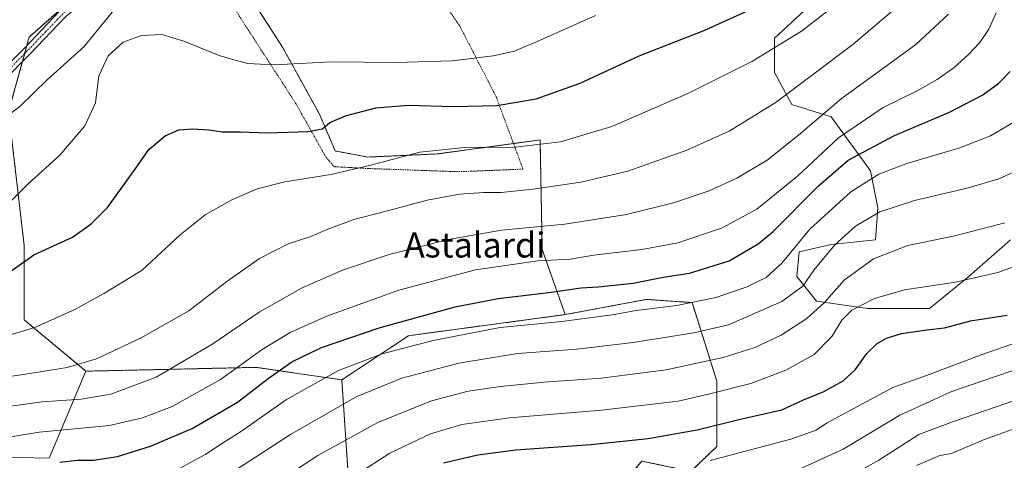
# Model space of a CAD drawing. Units: metres. Extents: x 583093 to 586514, y 4768265 to 4770621.
# Drawn here: x 583672 to 583987, y 4770254 to 4770395 of the extents above; entities that cross this region are included whole.
import ezdxf
from ezdxf.enums import TextEntityAlignment as Align

# ---------------------------------------------------------------- set-up
doc = ezdxf.new("R2010")
doc.units = ezdxf.units.M
doc.header["$MEASUREMENT"] = 0
doc.linetypes.add('TRAZO_Y_PUNTO', pattern=[1, 0.5, -0.25, 0, -0.25])
doc.linetypes.add('TRAZOS', pattern=[0.75, 0.5, -0.25])
for name, color, linetype, lineweight in [('Alambrada', 19, 'TRAZOS', 0), ('Arbolado forestal', 92, 'TRAZOS', 0), ('Arbolado forestal CxS', 92, 'Continuous', 0), ('Camino', 19, 'Continuous', 0), ('Camino Cxs', 19, 'Continuous', 0), ('Camino eje', 39, 'TRAZO_Y_PUNTO', 13), ('Curva de nivel maestra', 36, 'Continuous', 30), ('Curva de nivel normal', 36, 'Continuous', 0), ('Matorral', 135, 'Continuous', 0), ('Matorral CxS', 135, 'Continuous', 0), ('Pastizal CxS', 92, 'Continuous', 0), ('Texto cartográfico', 19, 'Continuous', 0)]:
    doc.layers.add(name, color=color, linetype=linetype, lineweight=lineweight)
doc.styles.add('Arial', font='txt', dxfattribs={"height": 0.2})

# ---------------------------------------------------------------- blocks, each defined once
blk = doc.blocks.new('*U151')
at = {"layer": 'Pastizal CxS', "color": 92, "linetype": 'Continuous', "lineweight": 0}
blk.add_polyline3d([(583989.09, 4770324.6, 757.72), (583975.73, 4770312.82, 755.08), (583963.16, 4770302.6, 752.17), (583943.52, 4770302.6, 753.72), (583927.02, 4770304.96, 761.54), (583920.73, 4770312.82, 766.13), (583921.52, 4770320.67, 768.08), (583931.73, 4770323.03, 764.9), (583945.87, 4770324.6, 761.55), (583946.66, 4770334.82, 765.12), (583944.3, 4770346.6, 770.66), (583931.73, 4770363.89, 782.75), (583919.16, 4770367.82, 788.52), (583913.66, 4770378.03, 792.54), (583913.66, 4770389.03, 795.74), (583924.66, 4770399.24, 796.66)], dxfattribs=at)
blk = doc.blocks.new('*U159')
at = {"layer": 'Curva de nivel normal', "color": 36, "linetype": 'Continuous', "lineweight": 0}
blk.add_polyline3d([(583751.19, 4770244.68, 760), (583767.72, 4770255.55, 760), (583786.92, 4770266.17, 760), (583804.04, 4770273.1, 760), (583815.7, 4770276.14, 760), (583826.04, 4770277.68, 760), (583839.99, 4770279.04, 760), (583858.2, 4770280.34, 760), (583879, 4770282.94, 760), (583897.27, 4770286.89, 760), (583907.34, 4770290.07, 760), (583915.82, 4770294.06, 760), (583924.02, 4770299.37, 760), (583929.52, 4770304.43, 760), (583935.94, 4770311.65, 760), (583945.27, 4770318.44, 760), (583956.27, 4770322.69, 760), (583971.27, 4770325.78, 760), (583987.28, 4770330.04, 760)], dxfattribs=at)
blk = doc.blocks.new('*U166')
at = {"layer": 'Curva de nivel normal', "color": 36, "linetype": 'Continuous', "lineweight": 0}
blk.add_polyline3d([(583931.94, 4770245.61, 735), (583946.94, 4770254.02, 735), (583959.78, 4770262.26, 735), (583970.88, 4770266.42, 735), (583994.66, 4770274.63, 735)], dxfattribs=at)
blk = doc.blocks.new('*U186')
at = {"layer": 'Curva de nivel normal', "color": 36, "linetype": 'Continuous', "lineweight": 0}
blk.add_polyline3d([(583669.63, 4770261.56, 780), (583678.68, 4770263.02, 780), (583701.11, 4770265.17, 780), (583711.65, 4770267.62, 780), (583721.18, 4770271.26, 780), (583736.65, 4770279.88, 780), (583749.92, 4770289.46, 780), (583758.83, 4770294.87, 780), (583770.58, 4770300.11, 780), (583793.64, 4770308.42, 780), (583818.12, 4770314.98, 780), (583837.98, 4770317.83, 780), (583848.34, 4770318.34, 780), (583855.87, 4770319.66, 780), (583871.25, 4770321.43, 780), (583882.71, 4770323.58, 780), (583896.7, 4770328.26, 780), (583908.04, 4770334.34, 780), (583920.98, 4770344.87, 780), (583934.1, 4770357.17, 780), (583948.36, 4770366.84, 780), (583959.22, 4770372.27, 780), (583965.66, 4770375.84, 780), (583971.06, 4770379.69, 780), (583975.54, 4770383.69, 780), (583979.31, 4770387.69, 780), (583982.16, 4770391.92, 780), (583984.53, 4770397.13, 780)], dxfattribs=at)
blk = doc.blocks.new('*U189')
at = {"layer": 'Curva de nivel normal', "color": 36, "linetype": 'Continuous', "lineweight": 0}
blk.add_polyline3d([(583959.06, 4770252.33, 730), (583966.47, 4770255.58, 730), (583970.25, 4770256.24, 730), (583980.41, 4770260.53, 730), (584002.64, 4770268.6, 730)], dxfattribs=at)
blk = doc.blocks.new('*U190')
at = {"layer": 'Curva de nivel normal', "color": 36, "linetype": 'Continuous', "lineweight": 0}
blk.add_polyline3d([(583731.17, 4770244.23, 765), (583758.92, 4770262.23, 765), (583779.92, 4770274.3, 765), (583794.54, 4770280.3, 765), (583812.73, 4770285.06, 765), (583831.5, 4770288.18, 765), (583850.43, 4770289.61, 765), (583868.52, 4770291.72, 765), (583887.89, 4770294.83, 765), (583898.95, 4770297.35, 765), (583915.97, 4770304.82, 765), (583922.68, 4770309.77, 765), (583926.2, 4770314.88, 765), (583932.94, 4770322.96, 765), (583939.56, 4770328.91, 765), (583947.3, 4770333.46, 765), (583958.43, 4770337.18, 765), (583975.16, 4770341.07, 765), (583985.35, 4770344.07, 765), (583993.56, 4770347.84, 765)], dxfattribs=at)
blk = doc.blocks.new('*U195')
at = {"layer": 'Curva de nivel normal', "color": 36, "linetype": 'Continuous', "lineweight": 0}
blk.add_polyline3d([(583780.15, 4770249.5, 755), (583790.66, 4770256.3, 755), (583803.71, 4770262.46, 755), (583813.72, 4770265.47, 755), (583828.91, 4770267.66, 755), (583858.32, 4770270.07, 755), (583882.85, 4770272.93, 755), (583892.59, 4770275.15, 755), (583906.12, 4770278.62, 755), (583917.23, 4770282.82, 755), (583926.28, 4770287.84, 755), (583931.97, 4770293.64, 755), (583935.12, 4770298.83, 755), (583938.34, 4770302.01, 755), (583945.55, 4770305.76, 755), (583955.22, 4770308.52, 755), (583971.49, 4770311.04, 755), (583985, 4770314.06, 755), (583996.17, 4770318.15, 755)], dxfattribs=at)
blk = doc.blocks.new('*U214')
at = {"layer": 'Curva de nivel normal', "color": 36, "linetype": 'Continuous', "lineweight": 0}
blk.add_polyline3d([(583721.37, 4770250.28, 770), (583731.93, 4770255.95, 770), (583737.25, 4770259.52, 770), (583743.27, 4770263.35, 770), (583757.66, 4770273.43, 770), (583774.34, 4770282.79, 770), (583788.27, 4770288.13, 770), (583804.58, 4770292.4, 770), (583825.94, 4770296.46, 770), (583845.71, 4770298.47, 770), (583861.8, 4770300.56, 770), (583869.48, 4770301.91, 770), (583882.44, 4770303.57, 770), (583894.89, 4770306.12, 770), (583904.6, 4770309.44, 770), (583910.94, 4770312.49, 770), (583916.01, 4770317.04, 770), (583924.9, 4770327.96, 770), (583938.01, 4770339.92, 770), (583946.94, 4770345.54, 770), (583955.94, 4770348.93, 770), (583972.84, 4770354.02, 770), (583982.67, 4770357.83, 770), (583989.9, 4770362.1, 770)], dxfattribs=at)
blk = doc.blocks.new('*U228')
at = {"layer": 'Curva de nivel normal', "color": 36, "linetype": 'Continuous', "lineweight": 0}
blk.add_polyline3d([(583893.08, 4770253.97, 745), (583918.89, 4770260.74, 745), (583926.96, 4770263.66, 745), (583930.27, 4770265.87, 745), (583951.5, 4770277.36, 745), (583962.19, 4770281.13, 745), (583979.96, 4770287.9, 745), (583995.59, 4770293.33, 745)], dxfattribs=at)
blk = doc.blocks.new('*U229')
at = {"layer": 'Curva de nivel normal', "color": 36, "linetype": 'Continuous', "lineweight": 0}
blk.add_polyline3d([(583921.88, 4770251.28, 740), (583935.58, 4770257.6, 740), (583953.74, 4770268.45, 740), (583964.4, 4770273.33, 740), (583970.02, 4770275.88, 740), (583979.63, 4770279.24, 740), (583999.94, 4770286.16, 740)], dxfattribs=at)
blk = doc.blocks.new('*U245')
at = {"layer": 'Curva de nivel maestra', "color": 36, "linetype": 'Continuous', "lineweight": 30}
blk.add_polyline3d([(583685.26, 4770253.44, 775), (583690.94, 4770254.03, 775), (583695.98, 4770254.02, 775), (583703.69, 4770255.22, 775), (583714.27, 4770258.56, 775), (583727.58, 4770264.22, 775), (583742.05, 4770272.66, 775), (583751.88, 4770280.18, 775), (583759.43, 4770285.49, 775), (583768.92, 4770290.06, 775), (583787.26, 4770296.42, 775), (583811.61, 4770303.1, 775), (583825.31, 4770305.82, 775), (583841.57, 4770307.67, 775), (583851.83, 4770309.18, 775), (583857.24, 4770309.5, 775), (583868.47, 4770310.68, 775), (583878.11, 4770312.6, 775), (583886.48, 4770313.88, 775), (583899.18, 4770317.87, 775), (583908.38, 4770323.3, 775), (583913.23, 4770327.25, 775), (583927.6, 4770341.69, 775), (583937.18, 4770350.08, 775), (583952, 4770357.93, 775), (583969.6, 4770365.38, 775), (583980.27, 4770370.98, 775), (583985.28, 4770374.64, 775), (583988.98, 4770378.41, 775)], dxfattribs=at)
blk = doc.blocks.new('*U257')
at = {"layer": 'Curva de nivel maestra', "color": 36, "linetype": 'Continuous', "lineweight": 30}
blk.add_polyline3d([(583807.87, 4770253.25, 750), (583818.83, 4770255.81, 750), (583830.99, 4770257.36, 750), (583854.93, 4770259.13, 750), (583873.26, 4770261.04, 750), (583888.94, 4770263.74, 750), (583902.27, 4770267.11, 750), (583915.94, 4770270.18, 750), (583922.96, 4770273.32, 750), (583929.45, 4770276.01, 750), (583935.62, 4770279.47, 750), (583939.44, 4770283.01, 750), (583943.14, 4770288.18, 750), (583946.44, 4770291.44, 750), (583949.48, 4770293.14, 750), (583954.27, 4770294.55, 750), (583962.29, 4770295.77, 750), (583968.01, 4770296.35, 750), (583976.29, 4770298.61, 750), (583987.99, 4770300.48, 750)], dxfattribs=at)

msp = doc.modelspace()

# ---------------------------------------------------------------- linework, layer by layer
at = {"layer": 'Alambrada', "color": 19, "linetype": 'TRAZOS', "lineweight": 0}
msp.add_polyline3d([(583812.62, 4770346.34, 806.27), (583833.26, 4770347.17, 804.96), (583824.7, 4770370.29, 801.83), (583812.99, 4770393.11, 815.21), (583802.94, 4770407.61, 829.75), (583769.39, 4770409.25, 826.2), (583732.35, 4770412.08, 827.6), (583744.94, 4770392.5, 828.84), (583760.59, 4770368.29, 818.9), (583770.35, 4770350.9, 813.82), (583772.94, 4770347.95, 811.84), (583783.48, 4770347.38, 807.56), (583812.62, 4770346.34, 806.27)], dxfattribs=at)
at = {"layer": 'Arbolado forestal', "color": 92, "linetype": 'TRAZOS', "lineweight": 0}
for points in [[(583670.69, 4770466.01, 829.39), (583715.17, 4770443.08, 822.66), (583722.85, 4770427.72, 817.57), (583722.98, 4770427.47, 817.52), (583721.23, 4770426.45, 817.37), (583719.25, 4770425.29, 817.26), (583711.65, 4770420.85, 816.18), (583710.79, 4770420.35, 816.12), (583707.16, 4770418.23, 815.98), (583690.28, 4770402.58, 814.2), (583675.47, 4770389.42, 812.92), (583674.74, 4770386.76, 812.61), (583674.02, 4770384.16, 812.28), (583673.31, 4770381.6, 811.92), (583668.89, 4770365.58, 809.98), (583673.83, 4770322.82, 801.13), (583673.83, 4770298.97, 795.62), (583693.57, 4770282.53, 788.93)], [(583846.74, 4770300.63, 771.2), (583839.41, 4770321.46, 781.44), (583838.73, 4770356.52, 795.34), (583830.23, 4770355.35, 795.3), (583805.89, 4770352.03, 794.21), (583783.69, 4770351.03, 795.68), (583773.24, 4770352.98, 797.27), (583768.23, 4770364.74, 800.86), (583756.45, 4770386.14, 806.13), (583740.8, 4770410.65, 812.42), (583749.29, 4770410.79, 812.87), (583760.48, 4770410.97, 813.6), (583812.6, 4770408.33, 811.86), (583813.75, 4770410.8, 811.98), (583814.52, 4770412.48, 812.05), (583814.95, 4770413.42, 812.1), (583815.3, 4770414.16, 812.34), (583817.54, 4770419.02, 813.87), (583851.27, 4770419.02, 811), (583859.77, 4770423.27, 811.11), (583862.79, 4770424.78, 811.06)], [(583846.74, 4770300.63, 771.2), (583872.68, 4770305.5, 771.86), (583877.41, 4770305.17, 771.5), (583887.3, 4770304.48, 770.08), (583895.22, 4770279.36, 756.57), (583895.22, 4770258.47, 747.3), (583886.92, 4770250.49, 743.74), (583871.22, 4770253.79, 745.78), (583857.71, 4770237.81, 739.88), (583854.02, 4770224.29, 733.07), (583835.59, 4770212, 727.47), (583841.68, 4770202.1, 722.71), (583855.25, 4770180.05, 711.5), (583872.45, 4770168.99, 706.24), (583878.86, 4770157.24, 700.21), (583879.83, 4770155.47, 699.26)], [(583775.35, 4770279.76, 768.86), (583796.68, 4770293.88, 771.75), (583846.74, 4770300.63, 771.2)], [(583775.35, 4770279.76, 768.86), (583796.68, 4770293.88, 771.75), (583846.74, 4770300.63, 771.2)], [(583693.57, 4770282.53, 788.93), (583747.99, 4770283.76, 777.83), (583775.35, 4770279.76, 768.86)], [(583777.86, 4770242.97, 753.23), (583775.35, 4770279.76, 768.86)]]:
    msp.add_polyline3d(points, dxfattribs=at)
at = {"layer": 'Arbolado forestal CxS', "color": 92, "linetype": 'Continuous', "lineweight": 0}
for points in [[(583740.8, 4770410.65, 812.42), (583756.45, 4770386.14, 806.13), (583768.23, 4770364.74, 800.86), (583773.24, 4770352.98, 797.27), (583783.69, 4770351.03, 795.68), (583805.89, 4770352.03, 794.21), (583838.73, 4770356.52, 795.34), (583839.41, 4770321.46, 781.44), (583846.74, 4770300.63, 771.2), (583796.68, 4770293.88, 771.75), (583775.35, 4770279.76, 768.86), (583747.99, 4770283.75, 777.83), (583693.57, 4770282.53, 788.93), (583673.83, 4770298.97, 795.62), (583673.83, 4770322.82, 801.13), (583668.89, 4770365.58, 809.98), (583675.47, 4770389.42, 812.92), (583690.28, 4770402.58, 814.2)], [(583777.86, 4770242.97, 753.23), (583775.35, 4770279.76, 768.86), (583796.68, 4770293.88, 771.75), (583846.74, 4770300.63, 771.2), (583872.68, 4770305.5, 771.86), (583877.41, 4770305.17, 771.5), (583887.3, 4770304.48, 770.08), (583895.22, 4770279.36, 756.57), (583895.22, 4770258.47, 747.3), (583886.93, 4770250.49, 743.74)]]:
    msp.add_polyline3d(points, dxfattribs=at)
at = {"layer": 'Camino', "color": 19, "linetype": 'Continuous', "lineweight": 0}
for points in [[(583659.59, 4770371.42, 811.11), (583673.82, 4770385.81, 812.51), (583685.3, 4770397.76, 813.69), (583698.03, 4770408.42, 814.02), (583707.99, 4770417.59, 815.55), (583711.34, 4770420.89, 816.23), (583724.56, 4770419.18, 814.89)], [(583746.81, 4770417.31, 814.71), (583745.27, 4770415.21, 814.08), (583741.71, 4770413.95, 813.75), (583734.53, 4770414.43, 813.87), (583724.13, 4770416.62, 814.11), (583712.26, 4770418.15, 815.1), (583709.78, 4770415.71, 814.49), (583699.74, 4770406.47, 813.13), (583687.07, 4770395.86, 813.25), (583675.69, 4770383.99, 812.25), (583658.18, 4770366.31, 810.52)]]:
    msp.add_polyline3d(points, dxfattribs=at)
at = {"layer": 'Camino Cxs', "color": 19, "linetype": 'Continuous', "lineweight": 0}
msp.add_polyline3d([(583659.59, 4770371.42, 811.11), (583673.82, 4770385.81, 812.51), (583685.3, 4770397.76, 813.69), (583698.03, 4770408.42, 814.02), (583707.99, 4770417.59, 815.55), (583711.34, 4770420.89, 816.23), (583724.56, 4770419.18, 814.89), (583724.56, 4770419.18, 814.89), (583734.89, 4770417.02, 814.58), (583741.35, 4770416.58, 814.5), (583743.65, 4770417.39, 814.73), (583744.08, 4770417.99, 814.9), (583746.81, 4770417.31, 814.71), (583745.27, 4770415.21, 814.08), (583741.71, 4770413.95, 813.75), (583734.53, 4770414.43, 813.87), (583724.13, 4770416.62, 814.11), (583712.26, 4770418.15, 815.1), (583709.78, 4770415.71, 814.49), (583699.74, 4770406.47, 813.13), (583687.07, 4770395.86, 813.25), (583675.69, 4770383.99, 812.25), (583658.18, 4770366.31, 810.52)], dxfattribs=at)
at = {"layer": 'Camino eje', "color": 39, "linetype": 'TRAZO_Y_PUNTO', "lineweight": 13}
msp.add_polyline3d([(583746.44, 4770419.02, 815.19), (583745.71, 4770417.59, 814.78), (583744.46, 4770416.3, 814.4), (583741.53, 4770415.27, 814.13), (583734.71, 4770415.72, 814.22), (583724.35, 4770417.9, 814.44), (583711.8, 4770419.52, 815.66), (583708.89, 4770416.65, 815.01), (583698.89, 4770407.44, 813.61), (583686.19, 4770396.81, 813.47), (583674.76, 4770384.9, 812.37), (583655.55, 4770365.49, 810.46), (583647.31, 4770362.52, 810.1)], dxfattribs=at)
at = {"layer": 'Curva de nivel maestra', "color": 36, "linetype": 'Continuous', "lineweight": 30}
msp.add_polyline3d([(583669.58, 4770314.49, 800), (583676.93, 4770319.72, 800), (583689.28, 4770325.37, 800), (583695.27, 4770329.69, 800), (583700.52, 4770334.85, 800), (583706.54, 4770343.34, 800), (583710.1, 4770348.19, 800), (583713.71, 4770353.45, 800), (583718.92, 4770357.78, 800), (583723.25, 4770359.69, 800), (583727.6, 4770360.02, 800), (583732.85, 4770359.69, 800), (583737.05, 4770359.15, 800), (583743.03, 4770359.14, 800), (583751.66, 4770358.77, 800), (583764.46, 4770359.23, 800), (583769.18, 4770360.03, 800), (583771.58, 4770362.04, 800), (583776.5, 4770364.22, 800), (583786.24, 4770366.73, 800), (583796.6, 4770367.59, 800), (583810.95, 4770367.21, 800), (583824.93, 4770367.52, 800), (583837.47, 4770369.71, 800), (583851.49, 4770374.63, 800), (583870.42, 4770383.42, 800), (583891.34, 4770391.59, 800), (583905.27, 4770397.93, 800)], dxfattribs=at)
at = {"layer": 'Curva de nivel normal', "color": 36, "linetype": 'Continuous', "lineweight": 0}
for points in [[(583662.58, 4770279.85, 790), (583674.25, 4770281.59, 790), (583687.58, 4770283.71, 790), (583696.92, 4770286.52, 790), (583711.25, 4770293.15, 790), (583726.5, 4770301.87, 790), (583738.6, 4770311.23, 790), (583749.03, 4770318.53, 790), (583758.18, 4770323.23, 790), (583765.42, 4770325.65, 790), (583770.41, 4770327.78, 790), (583779.26, 4770331.01, 790), (583789.93, 4770333.82, 790), (583802.59, 4770337.28, 790), (583812.95, 4770339.13, 790), (583820.68, 4770339.67, 790), (583826.28, 4770339.69, 790), (583836.47, 4770340.79, 790), (583851.78, 4770343.01, 790), (583866.82, 4770346.52, 790), (583885.65, 4770353.28, 790), (583899.2, 4770359.29, 790), (583914.13, 4770368.59, 790), (583938.63, 4770387.02, 790), (583951.31, 4770397.77, 790)], [(583667.95, 4770293.73, 795), (583677.26, 4770296.56, 795), (583690.05, 4770302.22, 795), (583699.58, 4770307.54, 795), (583711.53, 4770314.89, 795), (583723.71, 4770326.14, 795), (583731.7, 4770332.6, 795), (583740.18, 4770337.4, 795), (583748.35, 4770340.83, 795), (583757.15, 4770343.09, 795), (583771.83, 4770345.46, 795), (583784.24, 4770348.28, 795), (583800.28, 4770352.61, 795), (583814.71, 4770354.09, 795), (583830.74, 4770354.16, 795), (583845.27, 4770355.94, 795), (583861.61, 4770360.86, 795), (583885.99, 4770371.37, 795), (583906.62, 4770381.69, 795), (583922.27, 4770391.29, 795), (583932.6, 4770399.29, 795)], [(583668.04, 4770271.09, 785), (583679.58, 4770272.7, 785), (583692.06, 4770273.58, 785), (583701.51, 4770275.17, 785), (583716.06, 4770280.57, 785), (583734.18, 4770291.33, 785), (583748.93, 4770301.37, 785), (583762.7, 4770309.22, 785), (583775.56, 4770314.85, 785), (583790.49, 4770319.86, 785), (583809.5, 4770324.64, 785), (583826.42, 4770327.62, 785), (583846.68, 4770329.61, 785), (583866.31, 4770332.64, 785), (583881.36, 4770336.36, 785), (583892.71, 4770340.25, 785), (583901.6, 4770344.32, 785), (583911.28, 4770350.07, 785), (583921.3, 4770358.01, 785), (583934.91, 4770369.64, 785), (583958.81, 4770387.09, 785), (583969.22, 4770396.69, 785)], [(583668.64, 4770364.32, 810), (583672.49, 4770367.16, 810), (583681.25, 4770375.69, 810), (583692.98, 4770386.45, 810), (583702.96, 4770398.55, 810)], [(583669.55, 4770336.9, 805), (583675.17, 4770342.44, 805), (583685.22, 4770351.69, 805), (583693.23, 4770361.02, 805), (583696.66, 4770368.36, 805), (583697.75, 4770377.02, 805), (583700.66, 4770383.44, 805), (583705.44, 4770387.79, 805), (583711.39, 4770389.94, 805), (583717.8, 4770390.2, 805), (583724.85, 4770388.13, 805), (583736.18, 4770383.5, 805), (583741.65, 4770381.94, 805), (583745.32, 4770381.01, 805), (583749.34, 4770380.8, 805), (583755.96, 4770380.64, 805), (583772.01, 4770381.47, 805), (583792.59, 4770381.33, 805), (583810.58, 4770381.86, 805), (583823.7, 4770383.45, 805), (583830.52, 4770384.95, 805), (583838.56, 4770388.29, 805), (583856.44, 4770396.3, 805)]]:
    msp.add_polyline3d(points, dxfattribs=at)
at = {"layer": 'Matorral', "color": 135, "linetype": 'Continuous', "lineweight": 0}
for points in [[(583989.09, 4770324.6, 757.72), (583975.73, 4770312.82, 755.08), (583963.16, 4770302.6, 752.17), (583943.52, 4770302.6, 753.72), (583927.02, 4770304.96, 761.54), (583920.73, 4770312.82, 766.13), (583921.52, 4770320.67, 768.08), (583931.73, 4770323.03, 764.9), (583945.87, 4770324.6, 761.55), (583946.66, 4770334.82, 765.12), (583944.3, 4770346.6, 770.66), (583931.73, 4770363.89, 782.75), (583919.16, 4770367.82, 788.52), (583913.66, 4770378.03, 792.54), (583913.66, 4770389.03, 795.74), (583924.66, 4770399.24, 796.66), (583932.52, 4770412.6, 797.98), (583931.73, 4770420.46, 799.8), (583925.2, 4770435.16, 803.69), (583924.51, 4770436.71, 803.78), (583923.82, 4770438.27, 803.86), (583923.22, 4770439.6, 804.15)], [(583846.74, 4770300.63, 771.2), (583839.41, 4770321.46, 781.44), (583838.73, 4770356.52, 795.34), (583830.23, 4770355.35, 795.3), (583805.89, 4770352.03, 794.21), (583783.69, 4770351.03, 795.68), (583773.24, 4770352.98, 797.27), (583768.23, 4770364.74, 800.86), (583756.45, 4770386.14, 806.13), (583740.8, 4770410.65, 812.42), (583749.29, 4770410.79, 812.87), (583760.48, 4770410.97, 813.6), (583812.6, 4770408.33, 811.86), (583813.75, 4770410.8, 811.98), (583814.52, 4770412.48, 812.05), (583814.95, 4770413.42, 812.1), (583815.3, 4770414.16, 812.34), (583817.54, 4770419.02, 813.87), (583851.27, 4770419.02, 811), (583859.77, 4770423.27, 811.11), (583862.79, 4770424.78, 811.06)], [(583846.74, 4770300.63, 771.2), (583872.68, 4770305.5, 771.86), (583877.41, 4770305.17, 771.5), (583887.3, 4770304.48, 770.08), (583895.22, 4770279.36, 756.57), (583895.22, 4770258.47, 747.3), (583886.92, 4770250.49, 743.74), (583871.22, 4770253.79, 745.78), (583857.71, 4770237.81, 739.88), (583854.02, 4770224.29, 733.07), (583835.59, 4770212, 727.47), (583841.68, 4770202.1, 722.71), (583855.25, 4770180.05, 711.5), (583872.45, 4770168.99, 706.24), (583878.86, 4770157.24, 700.21), (583879.83, 4770155.47, 699.26)]]:
    msp.add_polyline3d(points, dxfattribs=at)
at = {"layer": 'Matorral CxS', "color": 135, "linetype": 'Continuous', "lineweight": 0}
for points in [[(583886.93, 4770250.49, 743.74), (583895.22, 4770258.47, 747.3), (583895.22, 4770279.36, 756.57), (583887.3, 4770304.48, 770.08), (583877.41, 4770305.17, 771.5), (583872.68, 4770305.5, 771.86), (583846.74, 4770300.63, 771.2), (583839.41, 4770321.46, 781.44), (583838.73, 4770356.52, 795.34), (583805.89, 4770352.03, 794.21), (583783.69, 4770351.03, 795.68), (583773.24, 4770352.98, 797.27), (583768.23, 4770364.74, 800.86), (583756.45, 4770386.14, 806.13), (583740.8, 4770410.65, 812.42)], [(583924.66, 4770399.24, 796.66), (583913.66, 4770389.03, 795.74), (583913.66, 4770378.03, 792.54), (583919.16, 4770367.82, 788.52), (583931.73, 4770363.89, 782.75), (583944.3, 4770346.6, 770.66), (583946.66, 4770334.82, 765.12), (583945.87, 4770324.6, 761.55), (583931.73, 4770323.03, 764.9), (583921.52, 4770320.67, 768.08), (583920.73, 4770312.82, 766.13), (583927.02, 4770304.96, 761.54), (583943.52, 4770302.6, 753.72), (583963.16, 4770302.6, 752.17), (583975.73, 4770312.82, 755.08), (583989.09, 4770324.6, 757.72)]]:
    msp.add_polyline3d(points, dxfattribs=at)
at = {"layer": 'Pastizal CxS', "color": 92, "linetype": 'Continuous', "lineweight": 0}
for points in [[(583670.69, 4770466, 829.39), (583715.18, 4770443.08, 822.66), (583722.98, 4770427.47, 817.52), (583707.16, 4770418.23, 815.98), (583690.28, 4770402.58, 814.2), (583675.47, 4770389.42, 812.92), (583668.89, 4770365.58, 809.98), (583673.83, 4770322.82, 801.13), (583673.83, 4770298.97, 795.62), (583693.57, 4770282.53, 788.93), (583681.81, 4770254.72, 775.67), (583634.01, 4770255.76, 789.71)], [(583670.69, 4770466.01, 829.39), (583715.17, 4770443.08, 822.66), (583722.85, 4770427.72, 817.57), (583722.98, 4770427.47, 817.52), (583721.23, 4770426.45, 817.37), (583719.25, 4770425.29, 817.26), (583711.65, 4770420.85, 816.18), (583710.79, 4770420.35, 816.12), (583707.16, 4770418.23, 815.98), (583690.28, 4770402.58, 814.2), (583675.47, 4770389.42, 812.92), (583674.74, 4770386.76, 812.61), (583674.02, 4770384.16, 812.28), (583673.31, 4770381.6, 811.92), (583668.89, 4770365.58, 809.98), (583673.83, 4770322.82, 801.13), (583673.83, 4770298.97, 795.62), (583693.57, 4770282.53, 788.93)], [(583989.09, 4770324.6, 757.72), (583975.73, 4770312.82, 755.08), (583963.16, 4770302.6, 752.17), (583943.52, 4770302.6, 753.72), (583927.02, 4770304.96, 761.54), (583920.73, 4770312.82, 766.13), (583921.52, 4770320.67, 768.08), (583931.73, 4770323.03, 764.9), (583945.87, 4770324.6, 761.55), (583946.66, 4770334.82, 765.12), (583944.3, 4770346.6, 770.66), (583931.73, 4770363.89, 782.75), (583919.16, 4770367.82, 788.52), (583913.66, 4770378.03, 792.54), (583913.66, 4770389.03, 795.74), (583924.66, 4770399.24, 796.66), (583932.52, 4770412.6, 797.98), (583931.73, 4770420.46, 799.8), (583925.2, 4770435.16, 803.69), (583924.51, 4770436.71, 803.78), (583923.82, 4770438.27, 803.86), (583923.22, 4770439.6, 804.15)], [(583634.01, 4770255.76, 789.71), (583681.81, 4770254.72, 775.67), (583693.57, 4770282.53, 788.93), (583747.99, 4770283.75, 777.83), (583775.35, 4770279.76, 768.86), (583775.35, 4770279.76, 768.86), (583777.86, 4770242.97, 753.23)], [(583693.57, 4770282.53, 788.93), (583747.99, 4770283.76, 777.83), (583775.35, 4770279.76, 768.86)], [(583634.01, 4770255.76, 789.71), (583681.81, 4770254.72, 775.67), (583693.57, 4770282.53, 788.93)], [(583777.86, 4770242.97, 753.23), (583775.35, 4770279.76, 768.86)]]:
    msp.add_polyline3d(points, dxfattribs=at)

# ---------------------------------------------------------------- block references
at = {"layer": 'Curva de nivel maestra', "color": 36, "linetype": 'Continuous', "lineweight": 30}
for name in ['*U257', '*U245']:
    msp.add_blockref(name, (0, 0), dxfattribs=at)
at = {"layer": 'Curva de nivel normal', "color": 36, "linetype": 'Continuous', "lineweight": 0}
for name in ['*U189', '*U166', '*U229', '*U228', '*U195', '*U159', '*U190', '*U214', '*U186']:
    msp.add_blockref(name, (0, 0), dxfattribs=at)
at = {"layer": 'Pastizal CxS', "color": 92, "linetype": 'Continuous', "lineweight": 0}
msp.add_blockref('*U151', (0, 0), dxfattribs=at)

# ---------------------------------------------------------------- texts
at = {"layer": 'Texto cartográfico', "color": 19, "linetype": 'Continuous', "lineweight": 0, "style": 'Arial'}
msp.add_text('Astalardi', height=8, dxfattribs=at).set_placement((583817.86, 4770322.9), align=Align.MIDDLE_CENTER)

doc.saveas('drawing.dxf')
